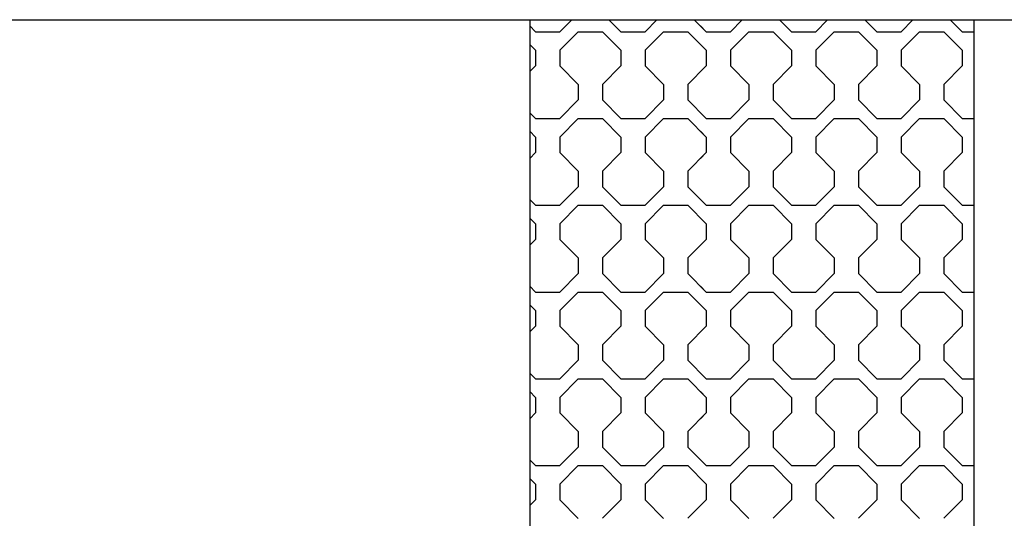
# Model space of a CAD drawing. Units: millimetres. Extents: x 0 to 125, y 0 to 97.
# Drawn here: x 12 to 17, y 72 to 74 of the extents above; entities that cross this region are included whole.
import ezdxf

# ---------------------------------------------------------------- set-up
doc = ezdxf.new("R2010")
doc.units = ezdxf.units.MM
doc.header["$PDSIZE"] = -1
doc.styles.add('ARIAL', font='arial.ttf')
doc.dimstyles.new('Atlas', dxfattribs={"dimtxt": 0.5, "dimasz": 0.5, "dimexe": 0, "dimexo": 0.0625, "dimgap": 0.25, "dimtad": 0, "dimtih": 1, "dimtoh": 1, "dimrnd": 1e-09, "dimzin": 12, "dimdsep": 46, "dimtxsty": 'ARIAL', "dimcen": 0.09, "dimadec": 0, "dimazin": 3, "dimtfac": 1, "dimtofl": 0, "dimtmove": 0, "dimatfit": 3, "dimfxl": 1, "dimfrac": 1, "dimtolj": 1, "dimtzin": 12, "dimarcsym": 0})

# ---------------------------------------------------------------- blocks, each defined once
blk = doc.blocks.new('*D33')
at = {"color": 0, "lineweight": -2, "transparency": 16777216}
for p, q in [((14.525, 74.4005), (20.1151, 74.4005)), ((20.1151, 73.9005), (20.1151, 73.5346)), ((20.1151, 72.0278), (20.1151, 72.3937)), ((14.525, 71.5278), (20.1151, 71.5278))]:
    blk.add_line(p, q, dxfattribs=at)
at = {"color": 0, "transparency": 16777216}
for points in [[(20.0318, 73.9005), (20.1984, 73.9005), (20.1151, 74.4005)], [(20.0318, 72.0278), (20.1984, 72.0278), (20.1151, 71.5278)]]:
    blk.add_solid(points, dxfattribs=at)
at = {"layer": 'Defpoints', "color": 0, "transparency": 16777216}
for p in [(14.4625, 74.4005), (14.4625, 71.5278), (20.1151, 71.5278)]:
    blk.add_point(p, dxfattribs=at)
at = {"color": 0, "transparency": 16777216, "insert": (20.1151, 72.9641), "char_height": 0.5, "attachment_point": 5, "style": 'ARIAL'}
blk.add_mtext('\\A1;2.87" [73]', dxfattribs=at)

msp = doc.modelspace()

# ---------------------------------------------------------------- linework, layer by layer
for p, q in [((7.7489, 74.4005), (16.4746, 74.4005)), ((14.4625, 74.4005), (14.4625, 4.7201)), ((16.4746, 74.4005), (16.4746, 4.7201))]:
    msp.add_line(p, q)
for points in [[(14.6524, 74.4005), (14.6524, 74.4005), (14.5988, 74.3459), (14.5988, 74.3459)], [(14.8214, 74.4005), (14.8214, 74.4005), (14.875, 74.3459), (14.875, 74.3459)], [(15.039, 74.4005), (15.039, 74.4005), (14.9854, 74.3459), (14.9854, 74.3459)], [(15.208, 74.4005), (15.208, 74.4005), (15.2616, 74.3459), (15.2616, 74.3459)], [(15.4257, 74.4005), (15.4257, 74.4005), (15.3721, 74.3459), (15.3721, 74.3459)], [(15.4257, 74.4005), (15.4257, 74.4005), (15.3721, 74.3459), (15.3721, 74.3459)], [(15.5946, 74.4005), (15.5946, 74.4005), (15.6483, 74.3459), (15.6483, 74.3459)], [(15.5946, 74.4005), (15.5946, 74.4005), (15.6483, 74.3459), (15.6483, 74.3459)], [(15.8123, 74.4005), (15.8123, 74.4005), (15.7587, 74.3459), (15.7587, 74.3459)], [(15.9813, 74.4005), (15.9813, 74.4005), (16.0349, 74.3459), (16.0349, 74.3459)], [(16.1989, 74.4005), (16.1989, 74.4005), (16.1453, 74.3459), (16.1453, 74.3459)], [(16.3679, 74.4005), (16.3679, 74.4005), (16.4215, 74.3459), (16.4215, 74.3459)], [(14.4625, 74.3723), (14.4625, 74.3723), (14.4884, 74.3459), (14.4884, 74.3459)], [(15.2357, 74.3723), (15.2357, 74.3723), (15.2616, 74.3459), (15.2616, 74.3459)], [(14.4883, 74.3459), (14.4883, 74.3459), (14.5988, 74.3459), (14.5988, 74.3459)], [(14.6816, 74.3459), (14.6816, 74.3459), (14.5988, 74.2615), (14.5988, 74.2615)], [(14.6817, 74.3459), (14.6817, 74.3459), (14.7921, 74.3459), (14.7921, 74.3459)], [(14.875, 74.2615), (14.875, 74.2615), (14.7922, 74.3459), (14.7922, 74.3459)], [(14.875, 74.3459), (14.875, 74.3459), (14.9854, 74.3459), (14.9854, 74.3459)], [(15.0683, 74.3459), (15.0683, 74.3459), (14.9854, 74.2615), (14.9854, 74.2615)], [(15.0683, 74.3459), (15.0683, 74.3459), (15.1788, 74.3459), (15.1788, 74.3459)], [(15.2616, 74.2615), (15.2616, 74.2615), (15.1788, 74.3459), (15.1788, 74.3459)], [(15.2616, 74.3459), (15.2616, 74.3459), (15.3721, 74.3459), (15.3721, 74.3459)], [(15.2616, 74.3459), (15.2616, 74.3459), (15.3721, 74.3459), (15.3721, 74.3459)], [(15.4549, 74.3459), (15.4549, 74.3459), (15.3721, 74.2615), (15.3721, 74.2615)], [(15.4549, 74.3459), (15.4549, 74.3459), (15.3721, 74.2615), (15.3721, 74.2615)], [(15.4549, 74.3459), (15.4549, 74.3459), (15.5654, 74.3459), (15.5654, 74.3459)], [(15.4549, 74.3459), (15.4549, 74.3459), (15.5654, 74.3459), (15.5654, 74.3459)], [(15.6483, 74.2615), (15.6483, 74.2615), (15.5654, 74.3459), (15.5654, 74.3459)], [(15.6483, 74.2615), (15.6483, 74.2615), (15.5654, 74.3459), (15.5654, 74.3459)], [(15.6482, 74.3459), (15.6482, 74.3459), (15.7013, 74.3459), (15.7013, 74.3459)], [(15.6482, 74.3459), (15.6482, 74.3459), (15.7587, 74.3459), (15.7587, 74.3459)], [(15.8415, 74.3459), (15.8415, 74.3459), (15.7587, 74.2615), (15.7587, 74.2615)], [(15.8415, 74.3459), (15.8415, 74.3459), (15.952, 74.3459), (15.952, 74.3459)], [(16.0349, 74.2615), (16.0349, 74.2615), (15.9521, 74.3459), (15.9521, 74.3459)], [(16.0349, 74.3459), (16.0349, 74.3459), (16.1453, 74.3459), (16.1453, 74.3459)], [(16.2282, 74.3459), (16.2282, 74.3459), (16.1453, 74.2615), (16.1453, 74.2615)], [(16.2282, 74.3459), (16.2282, 74.3459), (16.3386, 74.3459), (16.3386, 74.3459)], [(16.4215, 74.2615), (16.4215, 74.2615), (16.3387, 74.3459), (16.3387, 74.3459)], [(16.4215, 74.3459), (16.4215, 74.3459), (16.4746, 74.3459), (16.4746, 74.3459)], [(14.4884, 74.2615), (14.4884, 74.2615), (14.4625, 74.2879), (14.4625, 74.2879)], [(14.4883, 74.2615), (14.4883, 74.2615), (14.4883, 74.1912), (14.4883, 74.1912)], [(14.5988, 74.2615), (14.5988, 74.2615), (14.5988, 74.1912), (14.5988, 74.1912)], [(14.875, 74.2615), (14.875, 74.2615), (14.875, 74.1912), (14.875, 74.1912)], [(14.9854, 74.2615), (14.9854, 74.2615), (14.9854, 74.1912), (14.9854, 74.1912)], [(15.2616, 74.2615), (15.2616, 74.2615), (15.2357, 74.2879), (15.2357, 74.2879)], [(15.2616, 74.2615), (15.2616, 74.2615), (15.2616, 74.1912), (15.2616, 74.1912)], [(15.2616, 74.2615), (15.2616, 74.2615), (15.2616, 74.1912), (15.2616, 74.1912)], [(15.3721, 74.2615), (15.3721, 74.2615), (15.3721, 74.1912), (15.3721, 74.1912)], [(15.3721, 74.2615), (15.3721, 74.2615), (15.3721, 74.1912), (15.3721, 74.1912)], [(15.6482, 74.2615), (15.6482, 74.2615), (15.6482, 74.1912), (15.6482, 74.1912)], [(15.6482, 74.2615), (15.6482, 74.2615), (15.6482, 74.1912), (15.6482, 74.1912)], [(15.7587, 74.2615), (15.7587, 74.2615), (15.7587, 74.1912), (15.7587, 74.1912)], [(16.0349, 74.2615), (16.0349, 74.2615), (16.0349, 74.1912), (16.0349, 74.1912)], [(16.1453, 74.2615), (16.1453, 74.2615), (16.1453, 74.1912), (16.1453, 74.1912)], [(16.4215, 74.2615), (16.4215, 74.2615), (16.4215, 74.1912), (16.4215, 74.1912)], [(14.4883, 74.1912), (14.4883, 74.1912), (14.4625, 74.1649), (14.4625, 74.1649)], [(14.5988, 74.1912), (14.5988, 74.1912), (14.6817, 74.1068), (14.6817, 74.1068)], [(14.875, 74.1912), (14.875, 74.1912), (14.7921, 74.1069), (14.7921, 74.1069)], [(14.9855, 74.1912), (14.9855, 74.1912), (15.0683, 74.1068), (15.0683, 74.1068)], [(15.2616, 74.1912), (15.2616, 74.1912), (15.1787, 74.1069), (15.1787, 74.1069)], [(15.2616, 74.1912), (15.2616, 74.1912), (15.2357, 74.1649), (15.2357, 74.1649)], [(15.3721, 74.1912), (15.3721, 74.1912), (15.4549, 74.1068), (15.4549, 74.1068)], [(15.3721, 74.1912), (15.3721, 74.1912), (15.4549, 74.1068), (15.4549, 74.1068)], [(15.6482, 74.1912), (15.6482, 74.1912), (15.5654, 74.1069), (15.5654, 74.1069)], [(15.6482, 74.1912), (15.6482, 74.1912), (15.5654, 74.1069), (15.5654, 74.1069)], [(15.7587, 74.1912), (15.7587, 74.1912), (15.8416, 74.1068), (15.8416, 74.1068)], [(16.0349, 74.1912), (16.0349, 74.1912), (15.952, 74.1069), (15.952, 74.1069)], [(16.1453, 74.1912), (16.1453, 74.1912), (16.2282, 74.1068), (16.2282, 74.1068)], [(16.4215, 74.1912), (16.4215, 74.1912), (16.3386, 74.1069), (16.3386, 74.1069)], [(14.6817, 74.1069), (14.6817, 74.1069), (14.6817, 74.0365), (14.6817, 74.0365)], [(14.7921, 74.1069), (14.7921, 74.1069), (14.7921, 74.0365), (14.7921, 74.0365)], [(15.0683, 74.1069), (15.0683, 74.1069), (15.0683, 74.0365), (15.0683, 74.0365)], [(15.1788, 74.1069), (15.1788, 74.1069), (15.1788, 74.0365), (15.1788, 74.0365)], [(15.4549, 74.1069), (15.4549, 74.1069), (15.4549, 74.0365), (15.4549, 74.0365)], [(15.4549, 74.1069), (15.4549, 74.1069), (15.4549, 74.0365), (15.4549, 74.0365)], [(15.5654, 74.1069), (15.5654, 74.1069), (15.5654, 74.0365), (15.5654, 74.0365)], [(15.5654, 74.1069), (15.5654, 74.1069), (15.5654, 74.0365), (15.5654, 74.0365)], [(15.8415, 74.1069), (15.8415, 74.1069), (15.8415, 74.0365), (15.8415, 74.0365)], [(15.952, 74.1069), (15.952, 74.1069), (15.952, 74.0365), (15.952, 74.0365)], [(16.2282, 74.1069), (16.2282, 74.1069), (16.2282, 74.0365), (16.2282, 74.0365)], [(16.3386, 74.1069), (16.3386, 74.1069), (16.3386, 74.0365), (16.3386, 74.0365)], [(14.6816, 74.0366), (14.6816, 74.0366), (14.5988, 73.9522), (14.5988, 73.9522)], [(14.7921, 74.0365), (14.7921, 74.0365), (14.875, 73.9522), (14.875, 73.9522)], [(15.0683, 74.0366), (15.0683, 74.0366), (14.9854, 73.9522), (14.9854, 73.9522)], [(15.1788, 74.0365), (15.1788, 74.0365), (15.2616, 73.9522), (15.2616, 73.9522)], [(15.4549, 74.0366), (15.4549, 74.0366), (15.3721, 73.9522), (15.3721, 73.9522)], [(15.4549, 74.0366), (15.4549, 74.0366), (15.3721, 73.9522), (15.3721, 73.9522)], [(15.5654, 74.0365), (15.5654, 74.0365), (15.6483, 73.9522), (15.6483, 73.9522)], [(15.5654, 74.0365), (15.5654, 74.0365), (15.6483, 73.9522), (15.6483, 73.9522)], [(15.8415, 74.0366), (15.8415, 74.0366), (15.7587, 73.9522), (15.7587, 73.9522)], [(15.952, 74.0365), (15.952, 74.0365), (16.0349, 73.9522), (16.0349, 73.9522)], [(16.2282, 74.0366), (16.2282, 74.0366), (16.1453, 73.9522), (16.1453, 73.9522)], [(16.3387, 74.0365), (16.3387, 74.0365), (16.4215, 73.9522), (16.4215, 73.9522)], [(14.4625, 73.9786), (14.4625, 73.9786), (14.4884, 73.9522), (14.4884, 73.9522)], [(14.4883, 73.9522), (14.4883, 73.9522), (14.5988, 73.9522), (14.5988, 73.9522)], [(14.6816, 73.9522), (14.6816, 73.9522), (14.5988, 73.8678), (14.5988, 73.8678)], [(14.6817, 73.9522), (14.6817, 73.9522), (14.7921, 73.9522), (14.7921, 73.9522)], [(14.875, 73.8678), (14.875, 73.8678), (14.7922, 73.9522), (14.7922, 73.9522)], [(14.875, 73.9522), (14.875, 73.9522), (14.9854, 73.9522), (14.9854, 73.9522)], [(15.0683, 73.9522), (15.0683, 73.9522), (14.9854, 73.8678), (14.9854, 73.8678)], [(15.0683, 73.9522), (15.0683, 73.9522), (15.1788, 73.9522), (15.1788, 73.9522)], [(15.2616, 73.8678), (15.2616, 73.8678), (15.1788, 73.9522), (15.1788, 73.9522)], [(15.2357, 73.9786), (15.2357, 73.9786), (15.2616, 73.9522), (15.2616, 73.9522)], [(15.2616, 73.9522), (15.2616, 73.9522), (15.3721, 73.9522), (15.3721, 73.9522)], [(15.2616, 73.9522), (15.2616, 73.9522), (15.3721, 73.9522), (15.3721, 73.9522)], [(15.4549, 73.9522), (15.4549, 73.9522), (15.3721, 73.8678), (15.3721, 73.8678)], [(15.4549, 73.9522), (15.4549, 73.9522), (15.3721, 73.8678), (15.3721, 73.8678)], [(15.4549, 73.9522), (15.4549, 73.9522), (15.5654, 73.9522), (15.5654, 73.9522)], [(15.4549, 73.9522), (15.4549, 73.9522), (15.5654, 73.9522), (15.5654, 73.9522)], [(15.6483, 73.8678), (15.6483, 73.8678), (15.5654, 73.9522), (15.5654, 73.9522)], [(15.6483, 73.8678), (15.6483, 73.8678), (15.5654, 73.9522), (15.5654, 73.9522)], [(15.6482, 73.9522), (15.6482, 73.9522), (15.7013, 73.9522), (15.7013, 73.9522)], [(15.6482, 73.9522), (15.6482, 73.9522), (15.7587, 73.9522), (15.7587, 73.9522)], [(15.8415, 73.9522), (15.8415, 73.9522), (15.7587, 73.8678), (15.7587, 73.8678)], [(15.8415, 73.9522), (15.8415, 73.9522), (15.952, 73.9522), (15.952, 73.9522)], [(16.0349, 73.8678), (16.0349, 73.8678), (15.9521, 73.9522), (15.9521, 73.9522)], [(16.0349, 73.9522), (16.0349, 73.9522), (16.1453, 73.9522), (16.1453, 73.9522)], [(16.2282, 73.9522), (16.2282, 73.9522), (16.1453, 73.8678), (16.1453, 73.8678)], [(16.2282, 73.9522), (16.2282, 73.9522), (16.3386, 73.9522), (16.3386, 73.9522)], [(16.4215, 73.8678), (16.4215, 73.8678), (16.3387, 73.9522), (16.3387, 73.9522)], [(16.4215, 73.9522), (16.4215, 73.9522), (16.4746, 73.9522), (16.4746, 73.9522)], [(14.4884, 73.8678), (14.4884, 73.8678), (14.4625, 73.8942), (14.4625, 73.8942)], [(14.4883, 73.8678), (14.4883, 73.8678), (14.4883, 73.7975), (14.4883, 73.7975)], [(14.5988, 73.8678), (14.5988, 73.8678), (14.5988, 73.7975), (14.5988, 73.7975)], [(14.875, 73.8678), (14.875, 73.8678), (14.875, 73.7975), (14.875, 73.7975)], [(14.9854, 73.8678), (14.9854, 73.8678), (14.9854, 73.7975), (14.9854, 73.7975)], [(15.2616, 73.8678), (15.2616, 73.8678), (15.2357, 73.8942), (15.2357, 73.8942)], [(15.2616, 73.8678), (15.2616, 73.8678), (15.2616, 73.7975), (15.2616, 73.7975)], [(15.2616, 73.8678), (15.2616, 73.8678), (15.2616, 73.7975), (15.2616, 73.7975)], [(15.3721, 73.8678), (15.3721, 73.8678), (15.3721, 73.7975), (15.3721, 73.7975)], [(15.3721, 73.8678), (15.3721, 73.8678), (15.3721, 73.7975), (15.3721, 73.7975)], [(15.6482, 73.8678), (15.6482, 73.8678), (15.6482, 73.7975), (15.6482, 73.7975)], [(15.6482, 73.8678), (15.6482, 73.8678), (15.6482, 73.7975), (15.6482, 73.7975)], [(15.7587, 73.8678), (15.7587, 73.8678), (15.7587, 73.7975), (15.7587, 73.7975)], [(16.0349, 73.8678), (16.0349, 73.8678), (16.0349, 73.7975), (16.0349, 73.7975)], [(16.1453, 73.8678), (16.1453, 73.8678), (16.1453, 73.7975), (16.1453, 73.7975)], [(16.4215, 73.8678), (16.4215, 73.8678), (16.4215, 73.7975), (16.4215, 73.7975)], [(14.4883, 73.7975), (14.4883, 73.7975), (14.4625, 73.7712), (14.4625, 73.7712)], [(14.5988, 73.7975), (14.5988, 73.7975), (14.6817, 73.7131), (14.6817, 73.7131)], [(14.875, 73.7975), (14.875, 73.7975), (14.7921, 73.7132), (14.7921, 73.7132)], [(14.9855, 73.7975), (14.9855, 73.7975), (15.0683, 73.7131), (15.0683, 73.7131)], [(15.2616, 73.7975), (15.2616, 73.7975), (15.1787, 73.7132), (15.1787, 73.7132)], [(15.2616, 73.7975), (15.2616, 73.7975), (15.2357, 73.7712), (15.2357, 73.7712)], [(15.3721, 73.7975), (15.3721, 73.7975), (15.4549, 73.7131), (15.4549, 73.7131)], [(15.3721, 73.7975), (15.3721, 73.7975), (15.4549, 73.7131), (15.4549, 73.7131)], [(15.6482, 73.7975), (15.6482, 73.7975), (15.5654, 73.7132), (15.5654, 73.7132)], [(15.6482, 73.7975), (15.6482, 73.7975), (15.5654, 73.7132), (15.5654, 73.7132)], [(15.7587, 73.7975), (15.7587, 73.7975), (15.8416, 73.7131), (15.8416, 73.7131)], [(16.0349, 73.7975), (16.0349, 73.7975), (15.952, 73.7132), (15.952, 73.7132)], [(16.1453, 73.7975), (16.1453, 73.7975), (16.2282, 73.7131), (16.2282, 73.7131)], [(16.4215, 73.7975), (16.4215, 73.7975), (16.3386, 73.7132), (16.3386, 73.7132)], [(14.6817, 73.7132), (14.6817, 73.7132), (14.6817, 73.6428), (14.6817, 73.6428)], [(14.7921, 73.7132), (14.7921, 73.7132), (14.7921, 73.6428), (14.7921, 73.6428)], [(15.0683, 73.7132), (15.0683, 73.7132), (15.0683, 73.6428), (15.0683, 73.6428)], [(15.1788, 73.7132), (15.1788, 73.7132), (15.1788, 73.6428), (15.1788, 73.6428)], [(15.4549, 73.7132), (15.4549, 73.7132), (15.4549, 73.6428), (15.4549, 73.6428)], [(15.4549, 73.7132), (15.4549, 73.7132), (15.4549, 73.6428), (15.4549, 73.6428)], [(15.5654, 73.7132), (15.5654, 73.7132), (15.5654, 73.6428), (15.5654, 73.6428)], [(15.5654, 73.7132), (15.5654, 73.7132), (15.5654, 73.6428), (15.5654, 73.6428)], [(15.8415, 73.7132), (15.8415, 73.7132), (15.8415, 73.6428), (15.8415, 73.6428)], [(15.952, 73.7132), (15.952, 73.7132), (15.952, 73.6428), (15.952, 73.6428)], [(16.2282, 73.7132), (16.2282, 73.7132), (16.2282, 73.6428), (16.2282, 73.6428)], [(16.3386, 73.7132), (16.3386, 73.7132), (16.3386, 73.6428), (16.3386, 73.6428)], [(14.6816, 73.6429), (14.6816, 73.6429), (14.5988, 73.5585), (14.5988, 73.5585)], [(14.7921, 73.6428), (14.7921, 73.6428), (14.875, 73.5585), (14.875, 73.5585)], [(15.0683, 73.6429), (15.0683, 73.6429), (14.9854, 73.5585), (14.9854, 73.5585)], [(15.1788, 73.6428), (15.1788, 73.6428), (15.2616, 73.5585), (15.2616, 73.5585)], [(15.4549, 73.6429), (15.4549, 73.6429), (15.3721, 73.5585), (15.3721, 73.5585)], [(15.4549, 73.6429), (15.4549, 73.6429), (15.3721, 73.5585), (15.3721, 73.5585)], [(15.5654, 73.6428), (15.5654, 73.6428), (15.6483, 73.5585), (15.6483, 73.5585)], [(15.5654, 73.6428), (15.5654, 73.6428), (15.6483, 73.5585), (15.6483, 73.5585)], [(15.8415, 73.6429), (15.8415, 73.6429), (15.7587, 73.5585), (15.7587, 73.5585)], [(15.952, 73.6428), (15.952, 73.6428), (16.0349, 73.5585), (16.0349, 73.5585)], [(16.2282, 73.6429), (16.2282, 73.6429), (16.1453, 73.5585), (16.1453, 73.5585)], [(16.3387, 73.6428), (16.3387, 73.6428), (16.4215, 73.5585), (16.4215, 73.5585)], [(14.4625, 73.5849), (14.4625, 73.5849), (14.4884, 73.5585), (14.4884, 73.5585)], [(14.4883, 73.5585), (14.4883, 73.5585), (14.5988, 73.5585), (14.5988, 73.5585)], [(14.6816, 73.5585), (14.6816, 73.5585), (14.5988, 73.4741), (14.5988, 73.4741)], [(14.6817, 73.5585), (14.6817, 73.5585), (14.7921, 73.5585), (14.7921, 73.5585)], [(14.875, 73.4741), (14.875, 73.4741), (14.7922, 73.5585), (14.7922, 73.5585)], [(14.875, 73.5585), (14.875, 73.5585), (14.9854, 73.5585), (14.9854, 73.5585)], [(15.0683, 73.5585), (15.0683, 73.5585), (14.9854, 73.4741), (14.9854, 73.4741)], [(15.0683, 73.5585), (15.0683, 73.5585), (15.1788, 73.5585), (15.1788, 73.5585)], [(15.2616, 73.4741), (15.2616, 73.4741), (15.1788, 73.5585), (15.1788, 73.5585)], [(15.2357, 73.5849), (15.2357, 73.5849), (15.2616, 73.5585), (15.2616, 73.5585)], [(15.2616, 73.5585), (15.2616, 73.5585), (15.3721, 73.5585), (15.3721, 73.5585)], [(15.2616, 73.5585), (15.2616, 73.5585), (15.3721, 73.5585), (15.3721, 73.5585)], [(15.4549, 73.5585), (15.4549, 73.5585), (15.3721, 73.4741), (15.3721, 73.4741)], [(15.4549, 73.5585), (15.4549, 73.5585), (15.3721, 73.4741), (15.3721, 73.4741)], [(15.4549, 73.5585), (15.4549, 73.5585), (15.5654, 73.5585), (15.5654, 73.5585)], [(15.4549, 73.5585), (15.4549, 73.5585), (15.5654, 73.5585), (15.5654, 73.5585)], [(15.6483, 73.4741), (15.6483, 73.4741), (15.5654, 73.5585), (15.5654, 73.5585)], [(15.6483, 73.4741), (15.6483, 73.4741), (15.5654, 73.5585), (15.5654, 73.5585)], [(15.6482, 73.5585), (15.6482, 73.5585), (15.7013, 73.5585), (15.7013, 73.5585)], [(15.6482, 73.5585), (15.6482, 73.5585), (15.7587, 73.5585), (15.7587, 73.5585)], [(15.8415, 73.5585), (15.8415, 73.5585), (15.7587, 73.4741), (15.7587, 73.4741)], [(15.8415, 73.5585), (15.8415, 73.5585), (15.952, 73.5585), (15.952, 73.5585)], [(16.0349, 73.4741), (16.0349, 73.4741), (15.9521, 73.5585), (15.9521, 73.5585)], [(16.0349, 73.5585), (16.0349, 73.5585), (16.1453, 73.5585), (16.1453, 73.5585)], [(16.2282, 73.5585), (16.2282, 73.5585), (16.1453, 73.4741), (16.1453, 73.4741)], [(16.2282, 73.5585), (16.2282, 73.5585), (16.3386, 73.5585), (16.3386, 73.5585)], [(16.4215, 73.4741), (16.4215, 73.4741), (16.3387, 73.5585), (16.3387, 73.5585)], [(16.4215, 73.5585), (16.4215, 73.5585), (16.4746, 73.5585), (16.4746, 73.5585)], [(14.4884, 73.4741), (14.4884, 73.4741), (14.4625, 73.5005), (14.4625, 73.5005)], [(14.4883, 73.4741), (14.4883, 73.4741), (14.4883, 73.4038), (14.4883, 73.4038)], [(14.5988, 73.4741), (14.5988, 73.4741), (14.5988, 73.4038), (14.5988, 73.4038)], [(14.875, 73.4741), (14.875, 73.4741), (14.875, 73.4038), (14.875, 73.4038)], [(14.9854, 73.4741), (14.9854, 73.4741), (14.9854, 73.4038), (14.9854, 73.4038)], [(15.2616, 73.4741), (15.2616, 73.4741), (15.2357, 73.5005), (15.2357, 73.5005)], [(15.2616, 73.4741), (15.2616, 73.4741), (15.2616, 73.4038), (15.2616, 73.4038)], [(15.2616, 73.4741), (15.2616, 73.4741), (15.2616, 73.4038), (15.2616, 73.4038)], [(15.3721, 73.4741), (15.3721, 73.4741), (15.3721, 73.4038), (15.3721, 73.4038)], [(15.3721, 73.4741), (15.3721, 73.4741), (15.3721, 73.4038), (15.3721, 73.4038)], [(15.6482, 73.4741), (15.6482, 73.4741), (15.6482, 73.4038), (15.6482, 73.4038)], [(15.6482, 73.4741), (15.6482, 73.4741), (15.6482, 73.4038), (15.6482, 73.4038)], [(15.7587, 73.4741), (15.7587, 73.4741), (15.7587, 73.4038), (15.7587, 73.4038)], [(16.0349, 73.4741), (16.0349, 73.4741), (16.0349, 73.4038), (16.0349, 73.4038)], [(16.1453, 73.4741), (16.1453, 73.4741), (16.1453, 73.4038), (16.1453, 73.4038)], [(16.4215, 73.4741), (16.4215, 73.4741), (16.4215, 73.4038), (16.4215, 73.4038)], [(14.4883, 73.4038), (14.4883, 73.4038), (14.4625, 73.3775), (14.4625, 73.3775)], [(14.5988, 73.4038), (14.5988, 73.4038), (14.6817, 73.3194), (14.6817, 73.3194)], [(14.875, 73.4038), (14.875, 73.4038), (14.7921, 73.3195), (14.7921, 73.3195)], [(14.9855, 73.4038), (14.9855, 73.4038), (15.0683, 73.3194), (15.0683, 73.3194)], [(15.2616, 73.4038), (15.2616, 73.4038), (15.1787, 73.3195), (15.1787, 73.3195)], [(15.2616, 73.4038), (15.2616, 73.4038), (15.2357, 73.3775), (15.2357, 73.3775)], [(15.3721, 73.4038), (15.3721, 73.4038), (15.4549, 73.3194), (15.4549, 73.3194)], [(15.3721, 73.4038), (15.3721, 73.4038), (15.4549, 73.3194), (15.4549, 73.3194)], [(15.6482, 73.4038), (15.6482, 73.4038), (15.5654, 73.3195), (15.5654, 73.3195)], [(15.6482, 73.4038), (15.6482, 73.4038), (15.5654, 73.3195), (15.5654, 73.3195)], [(15.7587, 73.4038), (15.7587, 73.4038), (15.8416, 73.3194), (15.8416, 73.3194)], [(16.0349, 73.4038), (16.0349, 73.4038), (15.952, 73.3195), (15.952, 73.3195)], [(16.1453, 73.4038), (16.1453, 73.4038), (16.2282, 73.3194), (16.2282, 73.3194)], [(16.4215, 73.4038), (16.4215, 73.4038), (16.3386, 73.3195), (16.3386, 73.3195)], [(14.6817, 73.3195), (14.6817, 73.3195), (14.6817, 73.2491), (14.6817, 73.2491)], [(14.7921, 73.3195), (14.7921, 73.3195), (14.7921, 73.2491), (14.7921, 73.2491)], [(15.0683, 73.3195), (15.0683, 73.3195), (15.0683, 73.2491), (15.0683, 73.2491)], [(15.1788, 73.3195), (15.1788, 73.3195), (15.1788, 73.2491), (15.1788, 73.2491)], [(15.4549, 73.3195), (15.4549, 73.3195), (15.4549, 73.2491), (15.4549, 73.2491)], [(15.4549, 73.3195), (15.4549, 73.3195), (15.4549, 73.2491), (15.4549, 73.2491)], [(15.5654, 73.3195), (15.5654, 73.3195), (15.5654, 73.2491), (15.5654, 73.2491)], [(15.5654, 73.3195), (15.5654, 73.3195), (15.5654, 73.2491), (15.5654, 73.2491)], [(15.8415, 73.3195), (15.8415, 73.3195), (15.8415, 73.2491), (15.8415, 73.2491)], [(15.952, 73.3195), (15.952, 73.3195), (15.952, 73.2491), (15.952, 73.2491)], [(16.2282, 73.3195), (16.2282, 73.3195), (16.2282, 73.2491), (16.2282, 73.2491)], [(16.3386, 73.3195), (16.3386, 73.3195), (16.3386, 73.2491), (16.3386, 73.2491)], [(14.6816, 73.2492), (14.6816, 73.2492), (14.5988, 73.1648), (14.5988, 73.1648)], [(14.7921, 73.2491), (14.7921, 73.2491), (14.875, 73.1648), (14.875, 73.1648)], [(15.0683, 73.2492), (15.0683, 73.2492), (14.9854, 73.1648), (14.9854, 73.1648)], [(15.1788, 73.2491), (15.1788, 73.2491), (15.2616, 73.1648), (15.2616, 73.1648)], [(15.4549, 73.2492), (15.4549, 73.2492), (15.3721, 73.1648), (15.3721, 73.1648)], [(15.4549, 73.2492), (15.4549, 73.2492), (15.3721, 73.1648), (15.3721, 73.1648)], [(15.5654, 73.2491), (15.5654, 73.2491), (15.6483, 73.1648), (15.6483, 73.1648)], [(15.5654, 73.2491), (15.5654, 73.2491), (15.6483, 73.1648), (15.6483, 73.1648)], [(15.8415, 73.2492), (15.8415, 73.2492), (15.7587, 73.1648), (15.7587, 73.1648)], [(15.952, 73.2491), (15.952, 73.2491), (16.0349, 73.1648), (16.0349, 73.1648)], [(16.2282, 73.2492), (16.2282, 73.2492), (16.1453, 73.1648), (16.1453, 73.1648)], [(16.3387, 73.2491), (16.3387, 73.2491), (16.4215, 73.1648), (16.4215, 73.1648)], [(14.4625, 73.1912), (14.4625, 73.1912), (14.4884, 73.1648), (14.4884, 73.1648)], [(15.2357, 73.1912), (15.2357, 73.1912), (15.2616, 73.1648), (15.2616, 73.1648)], [(14.4883, 73.1648), (14.4883, 73.1648), (14.5988, 73.1648), (14.5988, 73.1648)], [(14.6816, 73.1648), (14.6816, 73.1648), (14.5988, 73.0804), (14.5988, 73.0804)], [(14.6817, 73.1648), (14.6817, 73.1648), (14.7921, 73.1648), (14.7921, 73.1648)], [(14.875, 73.0804), (14.875, 73.0804), (14.7922, 73.1648), (14.7922, 73.1648)], [(14.875, 73.1648), (14.875, 73.1648), (14.9854, 73.1648), (14.9854, 73.1648)], [(15.0683, 73.1648), (15.0683, 73.1648), (14.9854, 73.0804), (14.9854, 73.0804)], [(15.0683, 73.1648), (15.0683, 73.1648), (15.1788, 73.1648), (15.1788, 73.1648)], [(15.2616, 73.0804), (15.2616, 73.0804), (15.1788, 73.1648), (15.1788, 73.1648)], [(15.2616, 73.1648), (15.2616, 73.1648), (15.3721, 73.1648), (15.3721, 73.1648)], [(15.2616, 73.1648), (15.2616, 73.1648), (15.3721, 73.1648), (15.3721, 73.1648)], [(15.4549, 73.1648), (15.4549, 73.1648), (15.3721, 73.0804), (15.3721, 73.0804)], [(15.4549, 73.1648), (15.4549, 73.1648), (15.3721, 73.0804), (15.3721, 73.0804)], [(15.4549, 73.1648), (15.4549, 73.1648), (15.5654, 73.1648), (15.5654, 73.1648)], [(15.4549, 73.1648), (15.4549, 73.1648), (15.5654, 73.1648), (15.5654, 73.1648)], [(15.6483, 73.0804), (15.6483, 73.0804), (15.5654, 73.1648), (15.5654, 73.1648)], [(15.6483, 73.0804), (15.6483, 73.0804), (15.5654, 73.1648), (15.5654, 73.1648)], [(15.6482, 73.1648), (15.6482, 73.1648), (15.7013, 73.1648), (15.7013, 73.1648)], [(15.6482, 73.1648), (15.6482, 73.1648), (15.7587, 73.1648), (15.7587, 73.1648)], [(15.8415, 73.1648), (15.8415, 73.1648), (15.7587, 73.0804), (15.7587, 73.0804)], [(15.8415, 73.1648), (15.8415, 73.1648), (15.952, 73.1648), (15.952, 73.1648)], [(16.0349, 73.0804), (16.0349, 73.0804), (15.9521, 73.1648), (15.9521, 73.1648)], [(16.0349, 73.1648), (16.0349, 73.1648), (16.1453, 73.1648), (16.1453, 73.1648)], [(16.2282, 73.1648), (16.2282, 73.1648), (16.1453, 73.0804), (16.1453, 73.0804)], [(16.2282, 73.1648), (16.2282, 73.1648), (16.3386, 73.1648), (16.3386, 73.1648)], [(16.4215, 73.0804), (16.4215, 73.0804), (16.3387, 73.1648), (16.3387, 73.1648)], [(16.4215, 73.1648), (16.4215, 73.1648), (16.4746, 73.1648), (16.4746, 73.1648)], [(14.4884, 73.0804), (14.4884, 73.0804), (14.4625, 73.1068), (14.4625, 73.1068)], [(15.2616, 73.0804), (15.2616, 73.0804), (15.2357, 73.1068), (15.2357, 73.1068)], [(14.4883, 73.0804), (14.4883, 73.0804), (14.4883, 73.0101), (14.4883, 73.0101)], [(14.5988, 73.0804), (14.5988, 73.0804), (14.5988, 73.0101), (14.5988, 73.0101)], [(14.875, 73.0804), (14.875, 73.0804), (14.875, 73.0101), (14.875, 73.0101)], [(14.9854, 73.0804), (14.9854, 73.0804), (14.9854, 73.0101), (14.9854, 73.0101)], [(15.2616, 73.0804), (15.2616, 73.0804), (15.2616, 73.0101), (15.2616, 73.0101)], [(15.2616, 73.0804), (15.2616, 73.0804), (15.2616, 73.0101), (15.2616, 73.0101)], [(15.3721, 73.0804), (15.3721, 73.0804), (15.3721, 73.0101), (15.3721, 73.0101)], [(15.3721, 73.0804), (15.3721, 73.0804), (15.3721, 73.0101), (15.3721, 73.0101)], [(15.6482, 73.0804), (15.6482, 73.0804), (15.6482, 73.0101), (15.6482, 73.0101)], [(15.6482, 73.0804), (15.6482, 73.0804), (15.6482, 73.0101), (15.6482, 73.0101)], [(15.7587, 73.0804), (15.7587, 73.0804), (15.7587, 73.0101), (15.7587, 73.0101)], [(16.0349, 73.0804), (16.0349, 73.0804), (16.0349, 73.0101), (16.0349, 73.0101)], [(16.1453, 73.0804), (16.1453, 73.0804), (16.1453, 73.0101), (16.1453, 73.0101)], [(16.4215, 73.0804), (16.4215, 73.0804), (16.4215, 73.0101), (16.4215, 73.0101)], [(14.4883, 73.0101), (14.4883, 73.0101), (14.4625, 72.9838), (14.4625, 72.9838)], [(14.5988, 73.0101), (14.5988, 73.0101), (14.6817, 72.9257), (14.6817, 72.9257)], [(14.875, 73.0101), (14.875, 73.0101), (14.7921, 72.9258), (14.7921, 72.9258)], [(14.9855, 73.0101), (14.9855, 73.0101), (15.0683, 72.9257), (15.0683, 72.9257)], [(15.2616, 73.0101), (15.2616, 73.0101), (15.1787, 72.9258), (15.1787, 72.9258)], [(15.2616, 73.0101), (15.2616, 73.0101), (15.2357, 72.9838), (15.2357, 72.9838)], [(15.3721, 73.0101), (15.3721, 73.0101), (15.4549, 72.9257), (15.4549, 72.9257)], [(15.3721, 73.0101), (15.3721, 73.0101), (15.4549, 72.9257), (15.4549, 72.9257)], [(15.6482, 73.0101), (15.6482, 73.0101), (15.5654, 72.9258), (15.5654, 72.9258)], [(15.6482, 73.0101), (15.6482, 73.0101), (15.5654, 72.9258), (15.5654, 72.9258)], [(15.7587, 73.0101), (15.7587, 73.0101), (15.8416, 72.9257), (15.8416, 72.9257)], [(16.0349, 73.0101), (16.0349, 73.0101), (15.952, 72.9258), (15.952, 72.9258)], [(16.1453, 73.0101), (16.1453, 73.0101), (16.2282, 72.9257), (16.2282, 72.9257)], [(16.4215, 73.0101), (16.4215, 73.0101), (16.3386, 72.9258), (16.3386, 72.9258)], [(14.6817, 72.9257), (14.6817, 72.9257), (14.6817, 72.8554), (14.6817, 72.8554)], [(14.7921, 72.9257), (14.7921, 72.9257), (14.7921, 72.8554), (14.7921, 72.8554)], [(15.0683, 72.9257), (15.0683, 72.9257), (15.0683, 72.8554), (15.0683, 72.8554)], [(15.1788, 72.9257), (15.1788, 72.9257), (15.1788, 72.8554), (15.1788, 72.8554)], [(15.4549, 72.9257), (15.4549, 72.9257), (15.4549, 72.8554), (15.4549, 72.8554)], [(15.4549, 72.9257), (15.4549, 72.9257), (15.4549, 72.8554), (15.4549, 72.8554)], [(15.5654, 72.9257), (15.5654, 72.9257), (15.5654, 72.8554), (15.5654, 72.8554)], [(15.5654, 72.9257), (15.5654, 72.9257), (15.5654, 72.8554), (15.5654, 72.8554)], [(15.8415, 72.9257), (15.8415, 72.9257), (15.8415, 72.8554), (15.8415, 72.8554)], [(15.952, 72.9257), (15.952, 72.9257), (15.952, 72.8554), (15.952, 72.8554)], [(16.2282, 72.9257), (16.2282, 72.9257), (16.2282, 72.8554), (16.2282, 72.8554)], [(16.3386, 72.9257), (16.3386, 72.9257), (16.3386, 72.8554), (16.3386, 72.8554)], [(14.6816, 72.8555), (14.6816, 72.8555), (14.5988, 72.7711), (14.5988, 72.7711)], [(14.7921, 72.8554), (14.7921, 72.8554), (14.875, 72.7711), (14.875, 72.7711)], [(15.0683, 72.8555), (15.0683, 72.8555), (14.9854, 72.7711), (14.9854, 72.7711)], [(15.1788, 72.8554), (15.1788, 72.8554), (15.2616, 72.7711), (15.2616, 72.7711)], [(15.4549, 72.8555), (15.4549, 72.8555), (15.3721, 72.7711), (15.3721, 72.7711)], [(15.4549, 72.8555), (15.4549, 72.8555), (15.3721, 72.7711), (15.3721, 72.7711)], [(15.5654, 72.8554), (15.5654, 72.8554), (15.6483, 72.7711), (15.6483, 72.7711)], [(15.5654, 72.8554), (15.5654, 72.8554), (15.6483, 72.7711), (15.6483, 72.7711)], [(15.8415, 72.8555), (15.8415, 72.8555), (15.7587, 72.7711), (15.7587, 72.7711)], [(15.952, 72.8554), (15.952, 72.8554), (16.0349, 72.7711), (16.0349, 72.7711)], [(16.2282, 72.8555), (16.2282, 72.8555), (16.1453, 72.7711), (16.1453, 72.7711)], [(16.3387, 72.8554), (16.3387, 72.8554), (16.4215, 72.7711), (16.4215, 72.7711)], [(14.4625, 72.7975), (14.4625, 72.7975), (14.4884, 72.7711), (14.4884, 72.7711)], [(15.2357, 72.7975), (15.2357, 72.7975), (15.2616, 72.7711), (15.2616, 72.7711)], [(14.4883, 72.7711), (14.4883, 72.7711), (14.5988, 72.7711), (14.5988, 72.7711)], [(14.6816, 72.7711), (14.6816, 72.7711), (14.5988, 72.6867), (14.5988, 72.6867)], [(14.6817, 72.7711), (14.6817, 72.7711), (14.7921, 72.7711), (14.7921, 72.7711)], [(14.875, 72.6867), (14.875, 72.6867), (14.7922, 72.7711), (14.7922, 72.7711)], [(14.875, 72.7711), (14.875, 72.7711), (14.9854, 72.7711), (14.9854, 72.7711)], [(15.0683, 72.7711), (15.0683, 72.7711), (14.9854, 72.6867), (14.9854, 72.6867)], [(15.0683, 72.7711), (15.0683, 72.7711), (15.1788, 72.7711), (15.1788, 72.7711)], [(15.2616, 72.6867), (15.2616, 72.6867), (15.1788, 72.7711), (15.1788, 72.7711)], [(15.2616, 72.7711), (15.2616, 72.7711), (15.3721, 72.7711), (15.3721, 72.7711)], [(15.2616, 72.7711), (15.2616, 72.7711), (15.3721, 72.7711), (15.3721, 72.7711)], [(15.4549, 72.7711), (15.4549, 72.7711), (15.3721, 72.6867), (15.3721, 72.6867)], [(15.4549, 72.7711), (15.4549, 72.7711), (15.3721, 72.6867), (15.3721, 72.6867)], [(15.4549, 72.7711), (15.4549, 72.7711), (15.5654, 72.7711), (15.5654, 72.7711)], [(15.4549, 72.7711), (15.4549, 72.7711), (15.5654, 72.7711), (15.5654, 72.7711)], [(15.6483, 72.6867), (15.6483, 72.6867), (15.5654, 72.7711), (15.5654, 72.7711)], [(15.6483, 72.6867), (15.6483, 72.6867), (15.5654, 72.7711), (15.5654, 72.7711)], [(15.6482, 72.7711), (15.6482, 72.7711), (15.7013, 72.7711), (15.7013, 72.7711)], [(15.6482, 72.7711), (15.6482, 72.7711), (15.7587, 72.7711), (15.7587, 72.7711)], [(15.8415, 72.7711), (15.8415, 72.7711), (15.7587, 72.6867), (15.7587, 72.6867)], [(15.8415, 72.7711), (15.8415, 72.7711), (15.952, 72.7711), (15.952, 72.7711)], [(16.0349, 72.6867), (16.0349, 72.6867), (15.9521, 72.7711), (15.9521, 72.7711)], [(16.0349, 72.7711), (16.0349, 72.7711), (16.1453, 72.7711), (16.1453, 72.7711)], [(16.2282, 72.7711), (16.2282, 72.7711), (16.1453, 72.6867), (16.1453, 72.6867)], [(16.2282, 72.7711), (16.2282, 72.7711), (16.3386, 72.7711), (16.3386, 72.7711)], [(16.4215, 72.6867), (16.4215, 72.6867), (16.3387, 72.7711), (16.3387, 72.7711)], [(16.4215, 72.7711), (16.4215, 72.7711), (16.4746, 72.7711), (16.4746, 72.7711)], [(14.4884, 72.6867), (14.4884, 72.6867), (14.4625, 72.7131), (14.4625, 72.7131)], [(15.2616, 72.6867), (15.2616, 72.6867), (15.2357, 72.7131), (15.2357, 72.7131)], [(14.4883, 72.6867), (14.4883, 72.6867), (14.4883, 72.6164), (14.4883, 72.6164)], [(14.5988, 72.6867), (14.5988, 72.6867), (14.5988, 72.6164), (14.5988, 72.6164)], [(14.875, 72.6867), (14.875, 72.6867), (14.875, 72.6164), (14.875, 72.6164)], [(14.9854, 72.6867), (14.9854, 72.6867), (14.9854, 72.6164), (14.9854, 72.6164)], [(15.2616, 72.6867), (15.2616, 72.6867), (15.2616, 72.6164), (15.2616, 72.6164)], [(15.2616, 72.6867), (15.2616, 72.6867), (15.2616, 72.6164), (15.2616, 72.6164)], [(15.3721, 72.6867), (15.3721, 72.6867), (15.3721, 72.6164), (15.3721, 72.6164)], [(15.3721, 72.6867), (15.3721, 72.6867), (15.3721, 72.6164), (15.3721, 72.6164)], [(15.6482, 72.6867), (15.6482, 72.6867), (15.6482, 72.6164), (15.6482, 72.6164)], [(15.6482, 72.6867), (15.6482, 72.6867), (15.6482, 72.6164), (15.6482, 72.6164)], [(15.7587, 72.6867), (15.7587, 72.6867), (15.7587, 72.6164), (15.7587, 72.6164)], [(16.0349, 72.6867), (16.0349, 72.6867), (16.0349, 72.6164), (16.0349, 72.6164)], [(16.1453, 72.6867), (16.1453, 72.6867), (16.1453, 72.6164), (16.1453, 72.6164)], [(16.4215, 72.6867), (16.4215, 72.6867), (16.4215, 72.6164), (16.4215, 72.6164)], [(14.4883, 72.6164), (14.4883, 72.6164), (14.4625, 72.5901), (14.4625, 72.5901)], [(14.5988, 72.6164), (14.5988, 72.6164), (14.6817, 72.532), (14.6817, 72.532)], [(14.875, 72.6164), (14.875, 72.6164), (14.7921, 72.5321), (14.7921, 72.5321)], [(14.9855, 72.6164), (14.9855, 72.6164), (15.0683, 72.532), (15.0683, 72.532)], [(15.2616, 72.6164), (15.2616, 72.6164), (15.1787, 72.5321), (15.1787, 72.5321)], [(15.2616, 72.6164), (15.2616, 72.6164), (15.2357, 72.5901), (15.2357, 72.5901)], [(15.3721, 72.6164), (15.3721, 72.6164), (15.4549, 72.532), (15.4549, 72.532)], [(15.3721, 72.6164), (15.3721, 72.6164), (15.4549, 72.532), (15.4549, 72.532)], [(15.6482, 72.6164), (15.6482, 72.6164), (15.5654, 72.5321), (15.5654, 72.5321)], [(15.6482, 72.6164), (15.6482, 72.6164), (15.5654, 72.5321), (15.5654, 72.5321)], [(15.7587, 72.6164), (15.7587, 72.6164), (15.8416, 72.532), (15.8416, 72.532)], [(16.0349, 72.6164), (16.0349, 72.6164), (15.952, 72.5321), (15.952, 72.5321)], [(16.1453, 72.6164), (16.1453, 72.6164), (16.2282, 72.532), (16.2282, 72.532)], [(16.4215, 72.6164), (16.4215, 72.6164), (16.3386, 72.5321), (16.3386, 72.5321)], [(14.6817, 72.532), (14.6817, 72.532), (14.6817, 72.4617), (14.6817, 72.4617)], [(14.7921, 72.532), (14.7921, 72.532), (14.7921, 72.4617), (14.7921, 72.4617)], [(15.0683, 72.532), (15.0683, 72.532), (15.0683, 72.4617), (15.0683, 72.4617)], [(15.1788, 72.532), (15.1788, 72.532), (15.1788, 72.4617), (15.1788, 72.4617)], [(15.4549, 72.532), (15.4549, 72.532), (15.4549, 72.4617), (15.4549, 72.4617)], [(15.4549, 72.532), (15.4549, 72.532), (15.4549, 72.4617), (15.4549, 72.4617)], [(15.5654, 72.532), (15.5654, 72.532), (15.5654, 72.4617), (15.5654, 72.4617)], [(15.5654, 72.532), (15.5654, 72.532), (15.5654, 72.4617), (15.5654, 72.4617)], [(15.8415, 72.532), (15.8415, 72.532), (15.8415, 72.4617), (15.8415, 72.4617)], [(15.952, 72.532), (15.952, 72.532), (15.952, 72.4617), (15.952, 72.4617)], [(16.2282, 72.532), (16.2282, 72.532), (16.2282, 72.4617), (16.2282, 72.4617)], [(16.3386, 72.532), (16.3386, 72.532), (16.3386, 72.4617), (16.3386, 72.4617)], [(14.6816, 72.4617), (14.6816, 72.4617), (14.5988, 72.3774), (14.5988, 72.3774)], [(14.7921, 72.4617), (14.7921, 72.4617), (14.875, 72.3774), (14.875, 72.3774)], [(15.0683, 72.4617), (15.0683, 72.4617), (14.9854, 72.3774), (14.9854, 72.3774)], [(15.1788, 72.4617), (15.1788, 72.4617), (15.2616, 72.3774), (15.2616, 72.3774)], [(15.4549, 72.4617), (15.4549, 72.4617), (15.3721, 72.3774), (15.3721, 72.3774)], [(15.4549, 72.4617), (15.4549, 72.4617), (15.3721, 72.3774), (15.3721, 72.3774)], [(15.5654, 72.4617), (15.5654, 72.4617), (15.6483, 72.3774), (15.6483, 72.3774)], [(15.5654, 72.4617), (15.5654, 72.4617), (15.6483, 72.3774), (15.6483, 72.3774)], [(15.8415, 72.4617), (15.8415, 72.4617), (15.7587, 72.3774), (15.7587, 72.3774)], [(15.952, 72.4617), (15.952, 72.4617), (16.0349, 72.3774), (16.0349, 72.3774)], [(16.2282, 72.4617), (16.2282, 72.4617), (16.1453, 72.3774), (16.1453, 72.3774)], [(16.3387, 72.4617), (16.3387, 72.4617), (16.4215, 72.3774), (16.4215, 72.3774)], [(14.4625, 72.4038), (14.4625, 72.4038), (14.4884, 72.3774), (14.4884, 72.3774)], [(15.2357, 72.4038), (15.2357, 72.4038), (15.2616, 72.3774), (15.2616, 72.3774)], [(14.4883, 72.3774), (14.4883, 72.3774), (14.5988, 72.3774), (14.5988, 72.3774)], [(14.6816, 72.3774), (14.6816, 72.3774), (14.5988, 72.293), (14.5988, 72.293)], [(14.6817, 72.3774), (14.6817, 72.3774), (14.7921, 72.3774), (14.7921, 72.3774)], [(14.875, 72.293), (14.875, 72.293), (14.7922, 72.3774), (14.7922, 72.3774)], [(14.875, 72.3774), (14.875, 72.3774), (14.9854, 72.3774), (14.9854, 72.3774)], [(15.0683, 72.3774), (15.0683, 72.3774), (14.9854, 72.293), (14.9854, 72.293)], [(15.0683, 72.3774), (15.0683, 72.3774), (15.1788, 72.3774), (15.1788, 72.3774)], [(15.2616, 72.293), (15.2616, 72.293), (15.1788, 72.3774), (15.1788, 72.3774)], [(15.2616, 72.3774), (15.2616, 72.3774), (15.3721, 72.3774), (15.3721, 72.3774)], [(15.2616, 72.3774), (15.2616, 72.3774), (15.3721, 72.3774), (15.3721, 72.3774)], [(15.4549, 72.3774), (15.4549, 72.3774), (15.3721, 72.293), (15.3721, 72.293)], [(15.4549, 72.3774), (15.4549, 72.3774), (15.3721, 72.293), (15.3721, 72.293)], [(15.4549, 72.3774), (15.4549, 72.3774), (15.5654, 72.3774), (15.5654, 72.3774)], [(15.4549, 72.3774), (15.4549, 72.3774), (15.5654, 72.3774), (15.5654, 72.3774)], [(15.6483, 72.293), (15.6483, 72.293), (15.5654, 72.3774), (15.5654, 72.3774)], [(15.6483, 72.293), (15.6483, 72.293), (15.5654, 72.3774), (15.5654, 72.3774)], [(15.6482, 72.3774), (15.6482, 72.3774), (15.7013, 72.3774), (15.7013, 72.3774)], [(15.6482, 72.3774), (15.6482, 72.3774), (15.7587, 72.3774), (15.7587, 72.3774)], [(15.8415, 72.3774), (15.8415, 72.3774), (15.7587, 72.293), (15.7587, 72.293)], [(15.8415, 72.3774), (15.8415, 72.3774), (15.952, 72.3774), (15.952, 72.3774)], [(16.0349, 72.293), (16.0349, 72.293), (15.9521, 72.3774), (15.9521, 72.3774)], [(16.0349, 72.3774), (16.0349, 72.3774), (16.1453, 72.3774), (16.1453, 72.3774)], [(16.2282, 72.3774), (16.2282, 72.3774), (16.1453, 72.293), (16.1453, 72.293)], [(16.2282, 72.3774), (16.2282, 72.3774), (16.3386, 72.3774), (16.3386, 72.3774)], [(16.4215, 72.293), (16.4215, 72.293), (16.3387, 72.3774), (16.3387, 72.3774)], [(16.4215, 72.3774), (16.4215, 72.3774), (16.4746, 72.3774), (16.4746, 72.3774)], [(14.4884, 72.293), (14.4884, 72.293), (14.4625, 72.3194), (14.4625, 72.3194)], [(15.2616, 72.293), (15.2616, 72.293), (15.2357, 72.3194), (15.2357, 72.3194)], [(14.4883, 72.293), (14.4883, 72.293), (14.4883, 72.2227), (14.4883, 72.2227)], [(14.5988, 72.293), (14.5988, 72.293), (14.5988, 72.2227), (14.5988, 72.2227)], [(14.875, 72.293), (14.875, 72.293), (14.875, 72.2227), (14.875, 72.2227)], [(14.9854, 72.293), (14.9854, 72.293), (14.9854, 72.2227), (14.9854, 72.2227)], [(15.2616, 72.293), (15.2616, 72.293), (15.2616, 72.2227), (15.2616, 72.2227)], [(15.2616, 72.293), (15.2616, 72.293), (15.2616, 72.2227), (15.2616, 72.2227)], [(15.3721, 72.293), (15.3721, 72.293), (15.3721, 72.2227), (15.3721, 72.2227)], [(15.3721, 72.293), (15.3721, 72.293), (15.3721, 72.2227), (15.3721, 72.2227)], [(15.6482, 72.293), (15.6482, 72.293), (15.6482, 72.2227), (15.6482, 72.2227)], [(15.6482, 72.293), (15.6482, 72.293), (15.6482, 72.2227), (15.6482, 72.2227)], [(15.7587, 72.293), (15.7587, 72.293), (15.7587, 72.2227), (15.7587, 72.2227)], [(16.0349, 72.293), (16.0349, 72.293), (16.0349, 72.2227), (16.0349, 72.2227)], [(16.1453, 72.293), (16.1453, 72.293), (16.1453, 72.2227), (16.1453, 72.2227)], [(16.4215, 72.293), (16.4215, 72.293), (16.4215, 72.2227), (16.4215, 72.2227)], [(14.4883, 72.2227), (14.4883, 72.2227), (14.4625, 72.1964), (14.4625, 72.1964)], [(14.5988, 72.2227), (14.5988, 72.2227), (14.6817, 72.1383), (14.6817, 72.1383)], [(14.875, 72.2227), (14.875, 72.2227), (14.7921, 72.1384), (14.7921, 72.1384)], [(14.9855, 72.2227), (14.9855, 72.2227), (15.0683, 72.1383), (15.0683, 72.1383)], [(15.2616, 72.2227), (15.2616, 72.2227), (15.1787, 72.1384), (15.1787, 72.1384)], [(15.2616, 72.2227), (15.2616, 72.2227), (15.2357, 72.1964), (15.2357, 72.1964)], [(15.3721, 72.2227), (15.3721, 72.2227), (15.4549, 72.1383), (15.4549, 72.1383)], [(15.3721, 72.2227), (15.3721, 72.2227), (15.4549, 72.1383), (15.4549, 72.1383)], [(15.6482, 72.2227), (15.6482, 72.2227), (15.5654, 72.1384), (15.5654, 72.1384)], [(15.6482, 72.2227), (15.6482, 72.2227), (15.5654, 72.1384), (15.5654, 72.1384)], [(15.7587, 72.2227), (15.7587, 72.2227), (15.8416, 72.1383), (15.8416, 72.1383)], [(16.0349, 72.2227), (16.0349, 72.2227), (15.952, 72.1384), (15.952, 72.1384)], [(16.1453, 72.2227), (16.1453, 72.2227), (16.2282, 72.1383), (16.2282, 72.1383)], [(16.4215, 72.2227), (16.4215, 72.2227), (16.3386, 72.1384), (16.3386, 72.1384)]]:
    msp.add_open_spline(points, degree=3)

# ---------------------------------------------------------------- dimensions: what is measured, and where the dimension line sits
dim = msp.add_linear_dim(base=(20.1151, 71.5278), p1=(14.4625, 74.4005), p2=(14.4625, 71.5278), angle=90, dimstyle='Atlas', override={"dimpost": '"'})
dim.commit()
dim.dimension.update_dxf_attribs({"geometry": '*D33', "text_midpoint": (20.1151, 72.9641)})

doc.saveas('drawing.dxf')
